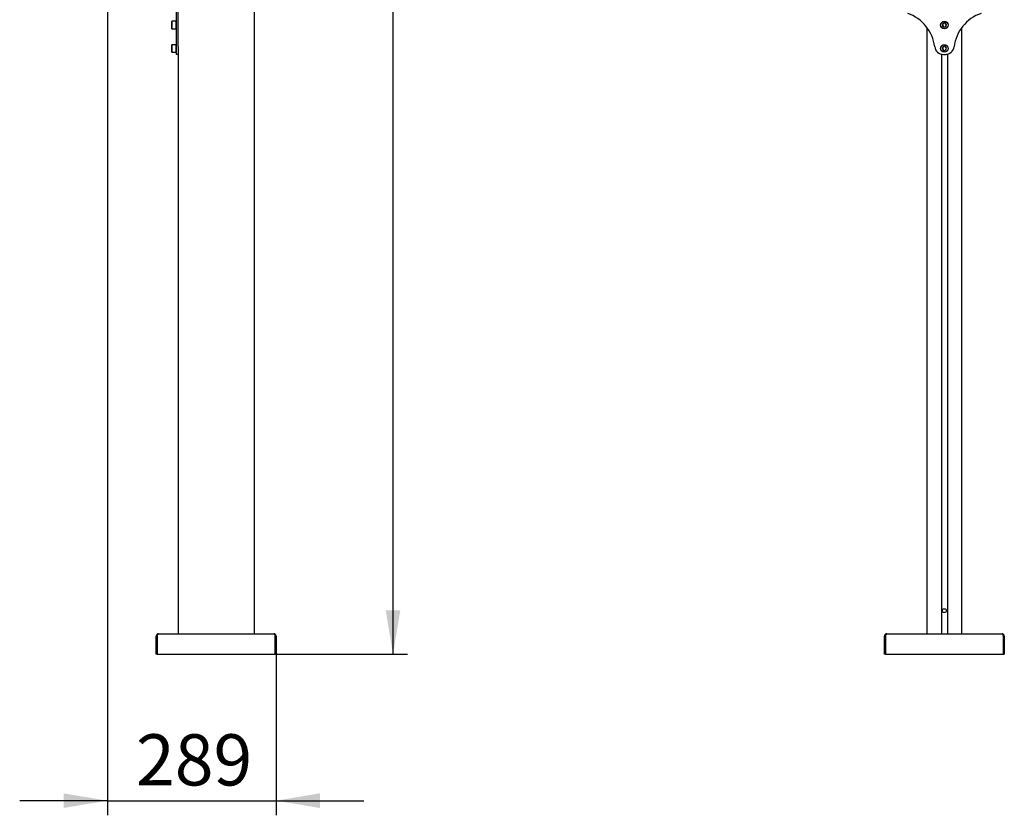
# Model space of a CAD drawing. Units: millimetres. Extents: x 0 to 420, y 0 to 297.
# Drawn here: x 217 to 284, y 88 to 142 of the extents above; entities that cross this region are included whole.
import ezdxf

# ---------------------------------------------------------------- set-up
doc = ezdxf.new("R2010")
doc.units = ezdxf.units.MM
doc.layers.add('THICK_LINE', color=7, linetype='Continuous', lineweight=25)
doc.styles.add('SLDTEXTSTYLE3', font='GOST_B.TTF')
doc.styles.add('SLDTEXTSTYLE4', font='GOST_B.TTF')
doc.dimstyles.new('SLDDIMSTYLE0', dxfattribs={"dimtxt": 3.5, "dimasz": 3, "dimexe": 0, "dimexo": 0.0625, "dimgap": 0.875, "dimtad": 2, "dimdec": 1, "dimlfac": 25, "dimrnd": 1e-09, "dimzin": 12, "dimdsep": 46, "dimtxsty": 'SLDTEXTSTYLE3', "dimsah": 1, "dimcen": 0.09, "dimadec": 0, "dimazin": 3, "dimtfac": 1, "dimtdec": 0, "dimtofl": 0, "dimtmove": 0, "dimatfit": 3, "dimfxl": 0, "dimfrac": 2, "dimtolj": 1, "dimtzin": 12, "dimarcsym": 0})
doc.dimstyles.new('SLDDIMSTYLE1', dxfattribs={"dimtxt": 3.5, "dimasz": 3, "dimexe": 0, "dimexo": 0.0625, "dimgap": 0.875, "dimtad": 2, "dimdec": 0, "dimlfac": 25, "dimrnd": 1e-09, "dimzin": 12, "dimdsep": 46, "dimtxsty": 'SLDTEXTSTYLE3', "dimsah": 1, "dimcen": 0.09, "dimadec": 0, "dimazin": 3, "dimtfac": 1, "dimtdec": 0, "dimtmove": 0, "dimatfit": 0, "dimfxl": 0, "dimfrac": 2, "dimtolj": 1, "dimtzin": 12, "dimarcsym": 0})

# ---------------------------------------------------------------- blocks, each defined once
blk = doc.blocks.new('_D_2')
at = {"layer": 'THICK_LINE'}
for p, q in [((234.106, 258.939), (243.606, 258.939)), ((242.606, 98.939), (242.606, 258.939)), ((234.543, 98.939), (243.606, 98.939))]:
    blk.add_line(p, q, dxfattribs=at)
for points in [[(242.606, 258.939), (242.106, 255.939), (243.106, 255.939)], [(242.606, 98.939), (243.106, 101.939), (242.106, 101.939)]]:
    blk.add_solid(points, dxfattribs=at)
at = {"layer": 'THICK_LINE', "insert": (238.066, 173.915), "char_height": 3.5, "attachment_point": 1, "rotation": 90, "style": 'SLDTEXTSTYLE4'}
blk.add_mtext('4000', dxfattribs=at)
blk = doc.blocks.new('_D_3')
at = {"layer": 'THICK_LINE'}
for p, q in [((223.066, 144.139), (223.066, 87.926)), ((234.606, 98.939), (234.606, 87.926)), ((223.066, 88.926), (217.066, 88.926)), ((223.066, 88.926), (234.606, 88.926)), ((234.606, 88.926), (240.606, 88.926))]:
    blk.add_line(p, q, dxfattribs=at)
for points in [[(223.066, 88.926), (220.066, 89.426), (220.066, 88.426)], [(234.606, 88.926), (237.606, 88.426), (237.606, 89.426)]]:
    blk.add_solid(points, dxfattribs=at)
at = {"layer": 'THICK_LINE', "insert": (225.025, 93.466), "char_height": 3.5, "attachment_point": 1, "style": 'SLDTEXTSTYLE4'}
blk.add_mtext('289', dxfattribs=at)

msp = doc.modelspace()

# ---------------------------------------------------------------- linework, layer by layer
at = {"color": 7, "linetype": 'Continuous', "lineweight": 25}
for p, q in [((233.1059, 173.5788), (233.1059, 100.3388)), ((227.7859, 140.4812), (227.7859, 142.8953)), ((227.9059, 140.4812), (227.9059, 142.8953)), ((227.4779, 142.2188), (227.4659, 142.2068)), ((227.4659, 141.967), (227.4659, 142.2068)), ((227.7739, 142.2188), (227.4779, 142.2188)), ((227.4779, 142.2188), (227.4779, 141.9674)), ((227.7859, 142.2068), (227.7739, 142.2188)), ((227.7739, 141.9674), (227.7739, 142.2188)), ((227.4659, 141.7108), (227.4659, 141.967)), ((227.4659, 141.7108), (227.4779, 141.6988)), ((227.4779, 141.9674), (227.4779, 141.6988)), ((227.4779, 141.6988), (227.7739, 141.6988)), ((227.7739, 141.6988), (227.7739, 141.9674)), ((227.7739, 141.6988), (227.7859, 141.7108)), ((279.1249, 141.7988), (279.1249, 100.3388)), ((280.2517, 142.0765), (280.1864, 141.9543)), ((280.1864, 141.9543), (280.2596, 141.8366)), ((280.3902, 142.0811), (280.2517, 142.0765)), ((280.2596, 141.8366), (280.3981, 141.8412)), ((280.4634, 141.9634), (280.3902, 142.0811)), ((280.3981, 141.8412), (280.4634, 141.9634)), ((281.5249, 100.3388), (281.5249, 141.7988)), ((227.4779, 140.6188), (227.4659, 140.6068)), ((227.4659, 140.3901), (227.4659, 140.6068)), ((227.4659, 140.1108), (227.4659, 140.3901)), ((227.4659, 140.1108), (227.4779, 140.0988)), ((227.7739, 140.6188), (227.4779, 140.6188)), ((227.4779, 140.6188), (227.4779, 140.3916)), ((227.4779, 140.3916), (227.4779, 140.0988)), ((227.7859, 140.6068), (227.7739, 140.6188)), ((227.7739, 140.3916), (227.7739, 140.6188)), ((227.7739, 140.0988), (227.7739, 140.3916)), ((227.7739, 140.0988), (227.7859, 140.1108)), ((227.7859, 139.9588), (227.7859, 140.4812)), ((227.9059, 140.4812), (227.9059, 140.2701)), ((227.9059, 140.2701), (227.9059, 100.3388)), ((280.241, 140.4691), (280.1874, 140.3414)), ((280.1874, 140.3414), (280.2713, 140.2311)), ((280.3785, 140.4866), (280.241, 140.4691)), ((280.2713, 140.2311), (280.4087, 140.2485)), ((280.4623, 140.3763), (280.3785, 140.4866)), ((280.4087, 140.2485), (280.4623, 140.3763)), ((227.4779, 140.0988), (227.7739, 140.0988)), ((227.9059, 139.9588), (227.7859, 139.9588)), ((280.1209, 139.9743), (280.1209, 100.3388)), ((280.2563, 139.9588), (280.3935, 139.9588)), ((280.5289, 139.9743), (280.5289, 100.3388)), ((226.4059, 98.9388), (226.4059, 100.1852)), ((226.4059, 100.1852), (226.4659, 100.1852)), ((226.4659, 98.9388), (226.4659, 100.1852)), ((226.4687, 100.1852), (226.4687, 98.9388)), ((226.5595, 100.3388), (234.4523, 100.3388)), ((234.5431, 98.9388), (234.5431, 100.1852)), ((234.6059, 100.1852), (234.5459, 100.1852)), ((234.5459, 100.1852), (234.5459, 98.9388)), ((234.6059, 100.1852), (234.6059, 98.9388)), ((276.2249, 98.9388), (276.2249, 100.1852)), ((276.2249, 100.1852), (276.2849, 100.1852)), ((276.2849, 98.9388), (276.2849, 100.1852)), ((276.2877, 100.1852), (276.2877, 98.9388)), ((276.3785, 100.3388), (284.2713, 100.3388)), ((284.3621, 98.9388), (284.3621, 100.1852)), ((284.4249, 100.1852), (284.3649, 100.1852)), ((284.3649, 100.1852), (284.3649, 98.9388)), ((284.4249, 100.1852), (284.4249, 98.9388)), ((226.4659, 98.9388), (226.4059, 98.9388)), ((226.4687, 98.9388), (234.5431, 98.9388)), ((234.5459, 98.9388), (234.6059, 98.9388)), ((276.2849, 98.9388), (276.2249, 98.9388)), ((276.2877, 98.9388), (284.3621, 98.9388)), ((284.3649, 98.9388), (284.4249, 98.9388))]:
    msp.add_line(p, q, dxfattribs=at)
at = {"color": 7, "linetype": 'Continuous', "lineweight": 25, "flags": 128}
for points in [[(280.1209, 139.9675), (280.1381, 139.9635), (280.1849, 139.9588)], [(280.1849, 139.9588), (280.1381, 139.9542), (280.1209, 139.9501)], [(280.4649, 139.9588), (280.5117, 139.9635), (280.5289, 139.9675)], [(280.5289, 139.9501), (280.5117, 139.9542), (280.4649, 139.9588)], [(226.4687, 100.1852), (226.4914, 100.244), (226.5141, 100.2939), (226.5368, 100.3271), (226.5595, 100.3388)], [(234.4523, 100.3388), (234.475, 100.3271), (234.4977, 100.2939), (234.5204, 100.244), (234.5431, 100.1852)], [(276.2877, 100.1852), (276.3104, 100.244), (276.3331, 100.2939), (276.3558, 100.3271), (276.3785, 100.3388)], [(284.2713, 100.3388), (284.294, 100.3271), (284.3167, 100.2939), (284.3394, 100.244), (284.3621, 100.1852)]]:
    msp.add_lwpolyline(points, dxfattribs=at)
at = {"color": 7, "linetype": 'Continuous', "lineweight": 25}
for centre, radius in [((280.3249, 141.9588), 0.26), ((280.3249, 141.9588), 0.248), ((280.3249, 140.3588), 0.26), ((280.3249, 140.3588), 0.248), ((280.3249, 101.9188), 0.135)]:
    msp.add_circle(centre, radius, dxfattribs=at)
for centre, radius, start, end in [((276.8849, 140.1188), 2.8, 7.435602, 70.537049), ((283.7649, 140.1188), 2.8, 109.462951, 172.564398), ((280.3249, 141.9588), 0.1386, 121.894087, 181.894087), ((280.3249, 141.9588), 0.1386, 181.894087, 241.894087), ((280.3249, 141.9588), 0.1386, 61.894087, 121.894087), ((280.3249, 141.9588), 0.1386, 241.894087, 301.894087), ((280.3249, 141.9588), 0.1386, 1.894087, 61.894087), ((280.3249, 141.9588), 0.1386, 301.894087, 1.894087), ((280.2563, 140.5588), 0.6, 187.435602, 270), ((280.3249, 140.3588), 0.1386, 127.242519, 187.242519), ((280.3249, 140.3588), 0.1386, 187.242519, 247.242519), ((280.3249, 140.3588), 0.1386, 67.242519, 127.242519), ((280.3249, 140.3588), 0.1386, 247.242519, 307.242519), ((280.3249, 140.3588), 0.1386, 7.242519, 67.242519), ((280.3935, 140.5588), 0.6, 270, 352.564398), ((280.3249, 140.3588), 0.1386, 307.242519, 7.242519), ((226.5595, 100.1852), 0.1536, 90, 180), ((226.544, 100.1914), 0.0784, 128.317304, 184.476726), ((234.4523, 100.1852), 0.1536, 360, 90), ((234.4678, 100.1914), 0.0784, 355.523274, 51.682696), ((276.3785, 100.1852), 0.1536, 90, 180), ((276.363, 100.1914), 0.0784, 128.317304, 184.476726), ((284.2713, 100.1852), 0.1536, 360, 90), ((284.2868, 100.1914), 0.0784, 355.523274, 51.682696)]:
    msp.add_arc(centre, radius, start, end, dxfattribs=at)

# ---------------------------------------------------------------- dimensions: what is measured, and where the dimension line sits
at = {"layer": 'THICK_LINE'}
dim = msp.add_linear_dim(base=(242.6061, 258.9388), p1=(234.5431, 98.9388), p2=(234.1059, 258.9388), angle=90, dimstyle='SLDDIMSTYLE0', dxfattribs=at)
dim.commit()
dim.dimension.update_dxf_attribs({"geometry": '_D_2', "text_midpoint": (242.6061, 178.9388), "dimtype": 160})
dim = msp.add_linear_dim(base=(234.6059100812, 88.9264270401), p1=(223.0659100812, 144.1388390254), p2=(234.6059100812, 98.9388390254), dimstyle='SLDDIMSTYLE1', dxfattribs=at)
dim.commit()
dim.dimension.update_dxf_attribs({"geometry": '_D_3', "text_midpoint": (228.8359100812, 88.9264270401), "dimtype": 160})

doc.saveas('drawing.dxf')
